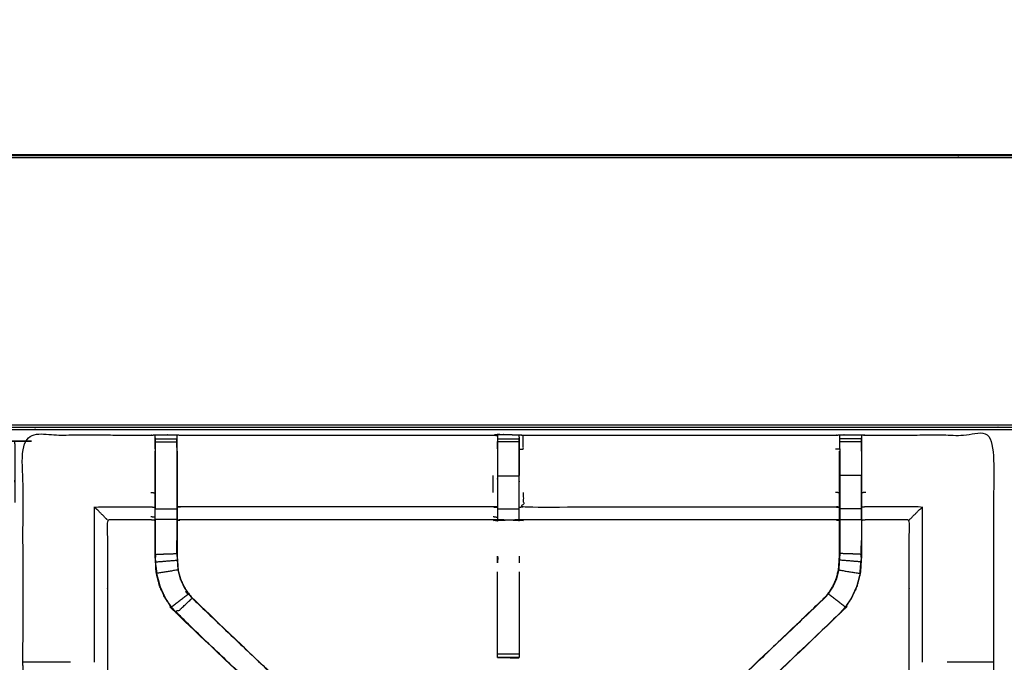
# Model space of a CAD drawing. Units: millimetres. Extents: x -4 to 269, y 0 to 216.
# Drawn here: x 61 to 89, y 197 to 216 of the extents above; entities that cross this region are included whole.
import ezdxf

# ---------------------------------------------------------------- set-up
doc = ezdxf.new("R2010")
doc.units = ezdxf.units.MM
doc.header["$MEASUREMENT"] = 0
doc.layers.add('PROIEZIONI 2D$Visible$Curves', color=7, linetype='Continuous', true_color=0x000000)
doc.layers.add('PROIEZIONI 2D$Visible$SceneSilhouetteCurves', color=7, linetype='Continuous', lineweight=50, true_color=0x000000)

msp = doc.modelspace()

# ---------------------------------------------------------------- linework, layer by layer
at = {"layer": 'PROIEZIONI 2D$Visible$Curves', "color": 18, "true_color": 0x000000}
msp.add_open_spline([(0.654, 143.052), (0.476, 143.336), (0.297, 143.621), (0.186, 143.938), (0.075, 144.255), (0.038, 144.589), (0, 144.922), (0, 178.379), (0, 211.836), (0.013, 211.886), (0.027, 211.936), (0.063, 211.973), (0.1, 212.009), (0.15, 212.023), (0.2, 212.036), (15.003, 212.036), (29.806, 212.036), (31.444, 212.036), (33.083, 212.036), (45.889, 212.036), (58.695, 212.036), (60.414, 212.036), (62.133, 212.036), (74.939, 212.036), (87.745, 212.036), (89.495, 212.036), (91.244, 212.036), (98.95, 212.036), (106.655, 212.036), (108.27, 212.036), (109.885, 212.036), (130.373, 212.036), (150.861, 212.036), (150.911, 212.023), (150.961, 212.009), (150.998, 211.973), (151.035, 211.936), (151.048, 211.886), (151.061, 211.836), (151.061, 178.379), (151.061, 144.922), (151.024, 144.589), (150.986, 144.255), (150.875, 143.938), (150.764, 143.621), (150.586, 143.336), (150.407, 143.052), (150.169, 142.814), (149.932, 142.577), (149.648, 142.398), (149.363, 142.219), (149.046, 142.109), (148.729, 141.998), (148.395, 141.96), (148.061, 141.922), (145.165, 141.922), (142.268, 141.922)], degree=2, knots=[21, 21, 21, 22, 22, 23, 23, 24, 24, 25, 25, 26, 26, 27, 27, 28, 28, 29, 29, 30, 30, 31, 31, 32, 32, 33, 33, 34, 34, 35, 35, 36, 36, 37, 37, 38, 38, 39, 39, 40, 40, 41, 41, 42, 42, 43, 43, 44, 44, 45, 45, 46, 46, 47, 47, 48, 48, 48.151745, 48.151745, 48.151745], dxfattribs=at)
at = {"layer": 'PROIEZIONI 2D$Visible$Curves', "color": 18, "lineweight": -3, "true_color": 0x000000}
for points, knots in [([(150.922, 144.358), (150.96, 144.684), (150.999, 145.01), (151.004, 178.329), (151.009, 211.649), (151.023, 211.698), (151.037, 211.747), (151.024, 211.802), (151.011, 211.857), (151.02, 211.886), (151.029, 211.915), (150.992, 211.953), (150.955, 211.99), (150.947, 211.961), (150.938, 211.933), (150.885, 211.948), (150.833, 211.963), (130.359, 211.963), (109.885, 211.963), (108.27, 211.963), (106.655, 211.963), (98.95, 211.963), (91.244, 211.963), (89.495, 211.963), (87.745, 211.963), (74.939, 211.963), (62.133, 211.963), (60.414, 211.963), (58.695, 211.963), (45.889, 211.963), (33.083, 211.963), (31.444, 211.963), (29.806, 211.963), (15.017, 211.963), (0.229, 211.963), (0.176, 211.948), (0.123, 211.933), (0.115, 211.961), (0.106, 211.99), (0.069, 211.953), (0.033, 211.916), (0.041, 211.886), (0.05, 211.857), (0.037, 211.802), (0.025, 211.747), (0.039, 211.698), (0.052, 211.649), (0.057, 178.329), (0.062, 145.01), (0.101, 144.684), (0.14, 144.358), (0.123, 144.331), (0.106, 144.304), (0.216, 143.99), (0.325, 143.676), (0.502, 143.394), (0.679, 143.112), (0.913, 142.877), (1.148, 142.641), (1.43, 142.463), (1.711, 142.286), (2.025, 142.176), (2.339, 142.065), (2.67, 142.028), (3.002, 141.99), (16.404, 141.99), (29.806, 141.99), (31.444, 141.99), (33.083, 141.99), (45.889, 141.99), (58.695, 141.99), (60.414, 141.99), (62.133, 141.99), (74.939, 141.99), (87.745, 141.99), (89.495, 141.99), (91.244, 141.99), (98.95, 141.99), (106.655, 141.99), (108.27, 141.99), (109.885, 141.99), (128.972, 141.99), (148.06, 141.99), (148.391, 142.028), (148.722, 142.065), (149.036, 142.176), (149.35, 142.286), (149.632, 142.463), (149.913, 142.641), (150.148, 142.877), (150.383, 143.112), (150.559, 143.394), (150.736, 143.676), (150.846, 143.99), (150.956, 144.304), (150.939, 144.331), (150.922, 144.358)], [0, 0, 0, 1, 1, 2, 2, 3, 3, 4, 4, 5, 5, 6, 6, 7, 7, 8, 8, 9, 9, 10, 10, 11, 11, 12, 12, 13, 13, 14, 14, 15, 15, 16, 16, 17, 17, 18, 18, 19, 19, 20, 20, 21, 21, 22, 22, 23, 23, 24, 24, 25, 25, 26, 26, 27, 27, 28, 28, 29, 29, 30, 30, 31, 31, 32, 32, 33, 33, 34, 34, 35, 35, 36, 36, 37, 37, 38, 38, 39, 39, 40, 40, 41, 41, 42, 42, 43, 43, 44, 44, 45, 45, 46, 46, 47, 47, 48, 48, 48]), ([(148.736, 147.86), (148.754, 147.832), (148.771, 147.804), (148.787, 147.949), (148.802, 148.095), (148.798, 175.908), (148.795, 203.722), (148.788, 203.981), (148.782, 204.241), (148.769, 204.199), (148.757, 204.158), (148.664, 204.157), (148.571, 204.156), (148.168, 204.156), (147.766, 204.155), (128.826, 204.155), (109.885, 204.155), (108.27, 204.155), (106.655, 204.155), (98.95, 204.155), (91.244, 204.155), (89.495, 204.155), (87.745, 204.155), (74.939, 204.155), (62.133, 204.155), (60.414, 204.155), (58.695, 204.155), (45.889, 204.155), (33.083, 204.155), (31.444, 204.155), (29.806, 204.155), (16.551, 204.155), (3.295, 204.155), (2.893, 204.156), (2.491, 204.156), (2.398, 204.157), (2.304, 204.158), (2.292, 204.199), (2.28, 204.241), (2.273, 203.981), (2.267, 203.721), (2.263, 175.908), (2.259, 148.095), (2.275, 147.949), (2.29, 147.804), (2.308, 147.832), (2.325, 147.86), (2.351, 147.788), (2.377, 147.715), (2.419, 147.65), (2.46, 147.585), (2.515, 147.532), (2.57, 147.478), (2.635, 147.437), (2.701, 147.397), (2.774, 147.372), (2.847, 147.347), (2.988, 147.332), (3.129, 147.316), (16.467, 147.316), (29.806, 147.316), (31.444, 147.316), (33.083, 147.316), (45.889, 147.316), (58.695, 147.316), (60.414, 147.316), (62.133, 147.316), (74.939, 147.316), (87.745, 147.316), (89.495, 147.316), (91.244, 147.316), (98.95, 147.316), (106.655, 147.316), (108.27, 147.316), (109.885, 147.316), (128.909, 147.316), (147.932, 147.316), (148.074, 147.332), (148.215, 147.347), (148.288, 147.372), (148.36, 147.397), (148.426, 147.437), (148.492, 147.478), (148.546, 147.532), (148.601, 147.585), (148.643, 147.65), (148.684, 147.715), (148.71, 147.788), (148.736, 147.86)], [0, 0, 0, 1, 1, 2, 2, 3, 3, 4, 4, 5, 5, 6, 6, 7, 7, 8, 8, 9, 9, 10, 10, 11, 11, 12, 12, 13, 13, 14, 14, 15, 15, 16, 16, 17, 17, 18, 18, 19, 19, 20, 20, 21, 21, 22, 22, 23, 23, 24, 24, 25, 25, 26, 26, 27, 27, 28, 28, 29, 29, 30, 30, 31, 31, 32, 32, 33, 33, 34, 34, 35, 35, 36, 36, 37, 37, 38, 38, 39, 39, 40, 40, 41, 41, 42, 42, 43, 43, 44, 44, 44]), ([(31.543, 147.78), (31.444, 147.78), (31.343, 147.78), (31.343, 147.83), (31.343, 147.88), (31.343, 147.93), (31.343, 147.98), (31.343, 148.125), (31.343, 148.27), (31.343, 149.379), (31.343, 150.488), (31.343, 151.534), (31.343, 152.58), (31.343, 153.267), (31.343, 153.955), (31.343, 154.474), (31.343, 154.993), (31.343, 155.036), (31.343, 155.079), (31.343, 178.383), (31.343, 201.687), (31.343, 201.787), (31.343, 201.887), (31.343, 202.673), (31.343, 203.458), (31.343, 203.569), (31.343, 203.679), (31.444, 203.679), (31.543, 203.679), (45.925, 203.679), (60.306, 203.679), (60.406, 203.679), (60.506, 203.679), (60.506, 203.569), (60.506, 203.458), (60.506, 202.673), (60.506, 201.887)], [101, 101, 101, 102, 102, 103, 103, 104, 104, 105, 105, 106, 106, 107, 107, 108, 108, 109, 109, 110, 110, 111, 111, 112, 112, 113, 113, 114, 114, 115, 115, 116, 116, 117, 117, 118, 118, 119, 119, 119]), ([(148.472, 147.543), (148.524, 147.595), (148.577, 147.647), (148.616, 147.71), (148.655, 147.772), (148.68, 147.842), (148.704, 147.912), (148.72, 148.05), (148.735, 148.189), (148.735, 175.849), (148.735, 203.508), (148.735, 203.795), (148.735, 204.082), (148.642, 204.082), (148.548, 204.082), (148.143, 204.082), (147.738, 204.082), (128.811, 204.082), (109.885, 204.082), (108.27, 204.082), (106.655, 204.082), (98.95, 204.082), (91.244, 204.082), (89.495, 204.082), (87.745, 204.082), (74.939, 204.082), (62.133, 204.082), (60.414, 204.082), (58.695, 204.082), (45.889, 204.082), (33.083, 204.082), (31.444, 204.082), (29.806, 204.082), (16.565, 204.082), (3.324, 204.082), (2.918, 204.082), (2.513, 204.082), (2.42, 204.082), (2.326, 204.082), (2.326, 203.795), (2.326, 203.508), (2.326, 175.849), (2.326, 148.189), (2.342, 148.05), (2.358, 147.912), (2.382, 147.842), (2.406, 147.772), (2.445, 147.71), (2.485, 147.647), (2.537, 147.595), (2.589, 147.543), (2.652, 147.504), (2.714, 147.464), (2.784, 147.44), (2.853, 147.416), (2.992, 147.4), (3.131, 147.384), (16.468, 147.384), (29.806, 147.384), (31.444, 147.384), (33.083, 147.384), (45.889, 147.384), (58.695, 147.384), (60.414, 147.384), (62.133, 147.384), (74.939, 147.384), (87.745, 147.384), (89.495, 147.384), (91.244, 147.384), (98.95, 147.384), (106.655, 147.384), (108.27, 147.384), (109.885, 147.384), (128.908, 147.384), (147.931, 147.384), (148.069, 147.4), (148.208, 147.416), (148.278, 147.44), (148.347, 147.464), (148.41, 147.504), (148.472, 147.543)], [-19, -19, -19, -18, -18, -17, -17, -16, -16, -15, -15, -14, -14, -13, -13, -12, -12, -11, -11, -10, -10, -9, -9, -8, -8, -7, -7, -6, -6, -5, -5, -4, -4, -3, -3, -2, -2, -1, -1, 0, 0, 1, 1, 2, 2, 3, 3, 4, 4, 5, 5, 6, 6, 7, 7, 8, 8, 9, 9, 10, 10, 11, 11, 12, 12, 13, 13, 14, 14, 15, 15, 16, 16, 17, 17, 18, 18, 19, 19, 20, 20, 21, 21, 21]), ([(148.644, 147.941), (148.659, 148.074), (148.674, 148.208), (148.674, 175.838), (148.674, 203.468), (148.674, 203.745), (148.674, 204.021), (148.584, 204.021), (148.494, 204.021), (148.103, 204.021), (147.713, 204.021), (128.799, 204.021), (109.885, 204.021), (108.27, 204.021), (106.655, 204.021), (98.95, 204.021), (91.244, 204.021), (89.495, 204.021), (87.745, 204.021), (74.939, 204.021), (62.133, 204.021), (60.414, 204.021), (58.695, 204.021), (45.889, 204.021), (33.083, 204.021), (31.444, 204.021), (29.806, 204.021), (16.577, 204.021), (3.348, 204.021), (2.958, 204.021), (2.568, 204.021), (2.478, 204.021), (2.388, 204.021), (2.387, 203.745), (2.387, 203.468), (2.387, 175.838), (2.387, 148.208), (2.402, 148.074), (2.417, 147.941), (2.44, 147.874), (2.464, 147.806), (2.502, 147.746), (2.54, 147.686), (2.519, 147.672), (2.499, 147.657), (2.551, 147.606), (2.602, 147.554), (2.622, 147.57), (2.641, 147.586), (2.701, 147.549), (2.762, 147.511), (2.829, 147.488), (2.896, 147.465), (3.03, 147.45), (3.164, 147.436), (16.485, 147.436), (29.806, 147.436), (31.444, 147.436), (33.083, 147.436), (45.889, 147.436), (58.695, 147.436), (60.414, 147.436), (62.133, 147.436), (74.939, 147.436), (87.745, 147.436), (89.495, 147.436), (91.244, 147.436), (98.95, 147.436), (106.655, 147.436), (108.27, 147.436), (109.885, 147.436), (128.891, 147.436), (147.898, 147.436), (148.031, 147.45), (148.165, 147.465), (148.232, 147.488), (148.3, 147.511), (148.36, 147.549), (148.421, 147.586), (148.44, 147.57), (148.459, 147.554), (148.511, 147.606), (148.562, 147.657), (148.542, 147.672), (148.522, 147.686), (148.56, 147.746), (148.597, 147.806), (148.621, 147.874), (148.644, 147.941)], [0, 0, 0, 1, 1, 2, 2, 3, 3, 4, 4, 5, 5, 6, 6, 7, 7, 8, 8, 9, 9, 10, 10, 11, 11, 12, 12, 13, 13, 14, 14, 15, 15, 16, 16, 17, 17, 18, 18, 19, 19, 20, 20, 21, 21, 22, 22, 23, 23, 24, 24, 25, 25, 26, 26, 27, 27, 28, 28, 29, 29, 30, 30, 31, 31, 32, 32, 33, 33, 34, 34, 35, 35, 36, 36, 37, 37, 38, 38, 39, 39, 40, 40, 41, 41, 42, 42, 43, 43, 44, 44, 44]), ([(74.611, 203.878), (74.922, 203.87), (75.233, 203.862), (75.296, 203.858), (75.36, 203.854), (79.92, 203.854), (84.48, 203.854), (84.543, 203.857), (84.607, 203.859), (84.921, 203.859), (85.235, 203.859), (85.299, 203.857), (85.363, 203.854), (87.23, 203.859), (89.097, 203.864), (89.098, 200.541), (89.1, 197.218), (89.099, 196.877), (89.097, 196.536), (89.097, 193.419), (89.097, 190.302), (89.109, 190.242), (89.121, 190.183)], [7.000344, 7.000344, 7.000344, 8, 8, 9, 9, 10, 10, 11, 11, 12, 12, 13, 13, 14, 14, 15, 15, 16, 16, 17, 17, 17.992395, 17.992395, 17.992395]), ([(60.726, 190.18), (60.724, 190.181), (60.722, 190.182), (60.734, 190.242), (60.745, 190.302), (60.745, 193.419), (60.745, 196.536), (60.744, 196.877), (60.743, 197.218), (60.744, 200.541), (60.745, 203.864), (62.613, 203.859), (64.48, 203.854), (64.544, 203.857), (64.608, 203.859), (64.922, 203.859), (65.236, 203.859), (65.299, 203.857), (65.363, 203.854), (69.923, 203.854), (74.483, 203.854), (74.547, 203.866), (74.611, 203.878)], [-3.215937, -3.215937, -3.215937, -3, -3, -2, -2, -1, -1, 0, 0, 1, 1, 2, 2, 3, 3, 4, 4, 5, 5, 6, 6, 6.996953, 6.996953, 6.996953]), ([(64.606, 203.774), (64.603, 203.61), (64.601, 203.446), (64.601, 203.417), (64.601, 203.388)], [327.2061229, 327.2061229, 327.2061229, 328, 328, 328.0756532, 328.0756532, 328.0756532]), ([(64.607, 203.45), (64.607, 203.45), (64.607, 203.45), (64.607, 203.507), (64.607, 203.564), (64.607, 203.613), (64.607, 203.662), (64.607, 203.703), (64.607, 203.743), (64.607, 203.758), (64.607, 203.774), (64.608, 203.817), (64.608, 203.859)], [321.999092, 321.999092, 321.999092, 322, 322, 323, 323, 324, 324, 325, 325, 326, 326, 327, 327, 327]), ([(74.607, 203.843), (74.607, 203.843), (74.607, 203.843), (74.605, 203.645), (74.604, 203.447), (74.604, 203.055), (74.604, 202.664), (74.604, 202.412), (74.604, 202.159), (74.604, 201.947), (74.604, 201.735), (74.604, 201.595), (74.604, 201.454), (74.604, 201.407), (74.604, 201.36), (74.604, 201.357), (74.604, 201.353), (74.543, 201.365), (74.483, 201.377), (69.923, 201.377), (65.363, 201.377), (65.303, 201.369), (65.243, 201.361)], [262.995725, 262.995725, 262.995725, 263, 263, 264, 264, 265, 265, 266, 266, 267, 267, 268, 268, 269, 269, 270, 270, 271, 271, 272, 272, 273, 273, 273]), ([(65.236, 203.859), (65.236, 203.817), (65.236, 203.774), (65.236, 203.758), (65.236, 203.743), (65.236, 203.703), (65.236, 203.662), (65.236, 203.613), (65.236, 203.564), (65.236, 203.507), (65.236, 203.45), (65.236, 203.449), (65.236, 203.449)], [280, 280, 280, 281, 281, 282, 282, 283, 283, 284, 284, 285, 285, 285.005864, 285.005864, 285.005864]), ([(65.243, 203.388), (65.243, 203.417), (65.243, 203.446), (65.24, 203.594), (65.238, 203.742)], [278.9243468, 278.9243468, 278.9243468, 279, 279, 279.7175513, 279.7175513, 279.7175513]), ([(74.608, 203.45), (74.608, 203.508), (74.608, 203.565), (74.608, 203.614), (74.608, 203.663), (74.608, 203.664), (74.608, 203.664)], [257.001522, 257.001522, 257.001522, 258, 258, 259, 259, 259.002357, 259.002357, 259.002357]), ([(74.61, 203.855), (74.611, 203.865), (74.611, 203.876), (74.61, 203.865), (74.609, 203.855)], [261.7858187, 261.7858187, 261.7858187, 262, 262, 262.6496765, 262.6496765, 262.6496765]), ([(84.6, 201.361), (84.54, 201.369), (84.48, 201.377), (79.92, 201.377), (75.36, 201.377), (75.299, 201.365), (75.239, 201.353), (75.239, 201.357), (75.239, 201.36), (75.239, 201.407), (75.239, 201.454), (75.239, 201.595), (75.239, 201.735), (75.239, 201.947), (75.239, 202.159), (75.239, 202.412), (75.239, 202.664), (75.239, 203.055), (75.239, 203.447), (75.237, 203.604), (75.234, 203.761)], [145, 145, 145, 146, 146, 147, 147, 148, 148, 149, 149, 150, 150, 151, 151, 152, 152, 153, 153, 154, 154, 154.755854, 154.755854, 154.755854]), ([(75.234, 203.775), (75.234, 203.775), (75.234, 203.775), (75.234, 203.759), (75.234, 203.743), (75.234, 203.703), (75.234, 203.663), (75.234, 203.614), (75.234, 203.565), (75.234, 203.508), (75.234, 203.45), (75.234, 203.064), (75.234, 202.677)], [155.999992, 155.999992, 155.999992, 156, 156, 157, 157, 158, 158, 159, 159, 160, 160, 160.983217, 160.983217, 160.983217]), ([(75.239, 203.447), (75.299, 203.447), (75.36, 203.447), (75.36, 203.65), (75.36, 203.854)], [0, 0, 0, 1, 1, 2, 2, 2]), ([(84.606, 203.45), (84.606, 203.507), (84.606, 203.564), (84.606, 203.613), (84.606, 203.662), (84.606, 203.703), (84.606, 203.743), (84.606, 203.758), (84.606, 203.774), (84.607, 203.817), (84.607, 203.859)], [133.00462, 133.00462, 133.00462, 134, 134, 135, 135, 136, 136, 137, 137, 138, 138, 138]), ([(85.235, 203.859), (85.235, 203.817), (85.236, 203.774), (85.236, 203.758), (85.236, 203.743), (85.236, 203.703), (85.236, 203.662), (85.236, 203.613), (85.236, 203.564), (85.236, 203.507), (85.236, 203.45)], [91, 91, 91, 92, 92, 93, 93, 94, 94, 95, 95, 95.99872, 95.99872, 95.99872]), ([(85.242, 203.388), (85.242, 203.417), (85.242, 203.446), (85.239, 203.61), (85.236, 203.774)], [89.9243468, 89.9243468, 89.9243468, 90, 90, 90.7938758, 90.7938758, 90.7938758]), ([(71.777, 192.405), (71.758, 192.422), (71.74, 192.439), (71.126, 193.024), (70.512, 193.61), (67.866, 196.133), (65.22, 198.657), (65.146, 198.744), (65.071, 198.831), (64.981, 198.964), (64.891, 199.097), (64.814, 199.264), (64.738, 199.432), (64.713, 199.527), (64.688, 199.623), (64.663, 199.718), (64.637, 199.813), (64.626, 199.981), (64.615, 200.15), (64.608, 200.261), (64.601, 200.373), (64.601, 200.883), (64.601, 201.393), (64.601, 201.547), (64.601, 201.701), (64.601, 201.945), (64.601, 202.189), (64.601, 202.433), (64.601, 202.677), (64.601, 203.033), (64.601, 203.388)], [306.713333, 306.713333, 306.713333, 307, 307, 308, 308, 309, 309, 310, 310, 311, 311, 312, 312, 313, 313, 314, 314, 315, 315, 316, 316, 317, 317, 318, 318, 319, 319, 320, 320, 321, 321, 321]), ([(64.607, 203.45), (64.607, 203.063), (64.607, 202.677), (64.607, 202.433), (64.607, 202.189), (64.607, 201.945), (64.607, 201.701)], [0, 0, 0, 1, 1, 2, 2, 3, 3, 3]), ([(65.236, 203.45), (65.236, 203.063), (65.236, 202.677), (65.236, 202.433), (65.236, 202.189), (65.236, 201.945), (65.236, 201.701), (65.236, 201.543), (65.236, 201.385), (65.236, 200.89), (65.236, 200.394), (65.243, 200.298), (65.249, 200.202), (65.258, 200.059), (65.268, 199.915), (65.286, 199.848), (65.304, 199.78), (65.321, 199.713), (65.339, 199.646), (65.393, 199.528), (65.447, 199.409), (65.512, 199.314), (65.577, 199.218), (65.631, 199.155), (65.686, 199.091)], [0, 0, 0, 1, 1, 2, 2, 3, 3, 4, 4, 5, 5, 6, 6, 7, 7, 8, 8, 9, 9, 10, 10, 11, 11, 12, 12, 12]), ([(65.243, 203.388), (65.243, 203.033), (65.243, 202.677), (65.243, 202.433), (65.243, 202.189), (65.243, 201.945), (65.243, 201.701), (65.243, 201.547), (65.243, 201.393), (65.243, 200.894), (65.243, 200.394), (65.249, 200.298), (65.255, 200.203), (65.265, 200.059), (65.274, 199.916), (65.292, 199.849), (65.31, 199.782), (65.327, 199.715), (65.345, 199.648), (65.399, 199.53), (65.453, 199.412), (65.517, 199.317), (65.582, 199.222), (65.636, 199.159), (65.69, 199.095), (68.337, 196.572), (70.983, 194.049), (71.588, 193.472), (72.193, 192.895), (72.254, 192.831), (72.315, 192.766)], [286, 286, 286, 287, 287, 288, 288, 289, 289, 290, 290, 291, 291, 292, 292, 293, 293, 294, 294, 295, 295, 296, 296, 297, 297, 298, 298, 299, 299, 300, 300, 300.999587, 300.999587, 300.999587]), ([(85.242, 203.388), (85.242, 203.033), (85.242, 202.677), (85.242, 202.433), (85.242, 202.189), (85.242, 201.945), (85.242, 201.701), (85.242, 201.547), (85.242, 201.394), (85.242, 200.883), (85.242, 200.373), (85.235, 200.261), (85.227, 200.15), (85.216, 199.981), (85.205, 199.813), (85.18, 199.718), (85.155, 199.623), (85.13, 199.527), (85.105, 199.432), (85.028, 199.264), (84.952, 199.097), (84.862, 198.964), (84.772, 198.831), (84.697, 198.744), (84.622, 198.657), (81.976, 196.133), (79.331, 193.61), (78.717, 193.024), (78.103, 192.439), (78.084, 192.422), (78.066, 192.405)], [97, 97, 97, 98, 98, 99, 99, 100, 100, 101, 101, 102, 102, 103, 103, 104, 104, 105, 105, 106, 106, 107, 107, 108, 108, 109, 109, 110, 110, 111, 111, 111.286044, 111.286044, 111.286044]), ([(78.362, 193.574), (78.611, 193.811), (78.86, 194.049), (81.506, 196.572), (84.152, 199.095), (84.207, 199.159), (84.261, 199.222), (84.326, 199.317), (84.39, 199.412), (84.444, 199.53), (84.498, 199.648), (84.515, 199.715), (84.533, 199.782), (84.551, 199.849), (84.569, 199.916), (84.578, 200.059), (84.587, 200.203), (84.594, 200.298), (84.6, 200.394), (84.6, 200.894), (84.6, 201.393), (84.6, 201.547), (84.6, 201.701), (84.6, 201.945), (84.6, 202.189), (84.6, 202.433), (84.6, 202.677), (84.6, 203.033), (84.6, 203.388)], [118.58862, 118.58862, 118.58862, 119, 119, 120, 120, 121, 121, 122, 122, 123, 123, 124, 124, 125, 125, 126, 126, 127, 127, 128, 128, 129, 129, 130, 130, 131, 131, 132, 132, 132]), ([(84.606, 203.45), (84.606, 203.063), (84.606, 202.677), (84.606, 202.433), (84.606, 202.189), (84.606, 201.945), (84.606, 201.701), (84.606, 201.543), (84.606, 201.385), (84.606, 200.89), (84.606, 200.394), (84.6, 200.298), (84.594, 200.202), (84.584, 200.059), (84.575, 199.915), (84.557, 199.848), (84.539, 199.78), (84.521, 199.713), (84.504, 199.646), (84.45, 199.528), (84.396, 199.409), (84.331, 199.314), (84.266, 199.218), (84.211, 199.155), (84.157, 199.091)], [0, 0, 0, 1, 1, 2, 2, 3, 3, 4, 4, 5, 5, 6, 6, 7, 7, 8, 8, 9, 9, 10, 10, 11, 11, 12, 12, 12]), ([(85.236, 201.701), (85.236, 201.945), (85.236, 202.189), (85.236, 202.433), (85.236, 202.677), (84.921, 202.677), (84.606, 202.677)], [0, 0, 0, 1, 1, 2, 2, 3, 3, 3]), ([(75.36, 202.179), (75.36, 201.969), (75.36, 201.758), (79.92, 201.758), (84.48, 201.758), (84.54, 201.751), (84.6, 201.743)], [0, 0, 0, 1, 1, 2, 2, 3, 3, 3]), ([(63.209, 201.377), (63.205, 201.38), (63.202, 201.384), (63.156, 201.43), (63.11, 201.476), (62.969, 201.617), (62.828, 201.758), (63.654, 201.758), (64.48, 201.758), (64.54, 201.751), (64.601, 201.743)], [0, 0, 0, 1, 1, 2, 2, 3, 3, 4, 4, 5, 5, 5]), ([(65.236, 201.385), (64.922, 201.385), (64.607, 201.385), (64.607, 201.543), (64.607, 201.701), (64.922, 201.701), (65.236, 201.701)], [0, 0, 0, 1, 1, 2, 2, 3, 3, 3]), ([(74.604, 201.735), (74.543, 201.746), (74.483, 201.758), (69.923, 201.758), (65.363, 201.758), (65.303, 201.751), (65.243, 201.743)], [0, 0, 0, 1, 1, 2, 2, 3, 3, 3]), ([(84.606, 201.385), (84.921, 201.385), (85.236, 201.385), (85.236, 201.543), (85.236, 201.701), (84.921, 201.701), (84.606, 201.701)], [0, 0, 0, 1, 1, 2, 2, 3, 3, 3]), ([(86.634, 201.377), (86.637, 201.38), (86.641, 201.384), (86.687, 201.43), (86.733, 201.476), (86.874, 201.617), (87.015, 201.758), (86.189, 201.758), (85.363, 201.758), (85.302, 201.751), (85.242, 201.743)], [0, 0, 0, 1, 1, 2, 2, 3, 3, 4, 4, 5, 5, 5]), ([(64.601, 201.361), (64.54, 201.369), (64.48, 201.377), (63.844, 201.377), (63.209, 201.377), (63.209, 199.303), (63.209, 197.228), (63.209, 196.877), (63.209, 196.526), (63.209, 193.414), (63.209, 190.302)], [-3, -3, -3, -2, -2, -1, -1, 0, 0, 1, 1, 2, 2, 2]), ([(64.607, 201.385), (64.607, 200.879), (64.607, 200.373), (64.922, 200.383), (65.236, 200.394)], [0, 0, 0, 1, 1, 2, 2, 2]), ([(85.236, 201.385), (85.236, 200.879), (85.236, 200.373), (84.921, 200.383), (84.606, 200.394)], [0, 0, 0, 1, 1, 2, 2, 2]), ([(86.634, 190.302), (86.634, 193.414), (86.634, 196.526), (86.634, 196.877), (86.634, 197.228), (86.634, 199.303), (86.634, 201.377), (85.998, 201.377), (85.363, 201.377), (85.302, 201.369), (85.242, 201.361)], [79.000051, 79.000051, 79.000051, 80, 80, 81, 81, 82, 82, 83, 83, 84, 84, 84]), ([(64.607, 200.776), (64.607, 200.776), (64.607, 200.776), (64.608, 200.58), (64.609, 200.384)], [205.9996904, 205.9996904, 205.9996904, 206, 206, 206.9986819, 206.9986819, 206.9986819]), ([(65.235, 200.396), (65.235, 200.396), (65.235, 200.396), (65.236, 200.586), (65.236, 200.776), (65.236, 200.776), (65.236, 200.776)], [235.999641, 235.999641, 235.999641, 236, 236, 237, 237, 237.000158, 237.000158, 237.000158]), ([(85.233, 200.383), (85.233, 200.383), (85.233, 200.383), (85.234, 200.579), (85.236, 200.776)], [40.999456, 40.999456, 40.999456, 41, 41, 42, 42, 42]), ([(74.608, 200.313), (74.608, 200.313), (74.608, 200.313), (74.61, 200.289), (74.611, 200.266), (74.61, 200.195), (74.608, 200.124)], [241.999507, 241.999507, 241.999507, 242, 242, 243, 243, 244, 244, 244]), ([(64.644, 199.814), (64.633, 199.982), (64.622, 200.15), (64.935, 200.176), (65.249, 200.202)], [0, 0, 0, 1, 1, 2, 2, 2]), ([(64.632, 199.989), (64.633, 199.984), (64.634, 199.979), (64.639, 199.903), (64.643, 199.828)], [208.868364, 208.868364, 208.868364, 209, 209, 209.967966, 209.967966, 209.967966]), ([(85.199, 199.814), (85.21, 199.982), (85.221, 200.15), (84.907, 200.176), (84.594, 200.202)], [0, 0, 0, 1, 1, 2, 2, 2]), ([(85.2, 199.828), (85.204, 199.903), (85.209, 199.979), (85.209, 199.984), (85.21, 199.989)], [38.032034, 38.032034, 38.032034, 39, 39, 39.134912, 39.134912, 39.134912]), ([(65.268, 199.915), (64.956, 199.864), (64.644, 199.814), (64.669, 199.719), (64.694, 199.624), (64.719, 199.529), (64.744, 199.434), (64.82, 199.267), (64.896, 199.1), (64.986, 198.968), (65.076, 198.835), (65.326, 199.027), (65.577, 199.218)], [0, 0, 0, 1, 1, 2, 2, 3, 3, 4, 4, 5, 5, 6, 6, 6]), ([(74.608, 197.36), (74.608, 197.376), (74.608, 197.391), (74.608, 197.428), (74.608, 197.464), (74.608, 197.517), (74.608, 197.571), (74.608, 197.634), (74.608, 197.697), (74.608, 198.779), (74.608, 199.861)], [248, 248, 248, 249, 249, 250, 250, 251, 251, 252, 252, 252.587524, 252.587524, 252.587524]), ([(75.234, 199.862), (75.234, 198.779), (75.234, 197.697), (75.234, 197.634), (75.234, 197.571), (75.234, 197.517), (75.234, 197.464), (75.234, 197.428), (75.234, 197.391), (75.234, 197.376), (75.234, 197.361)], [164.41237, 164.41237, 164.41237, 165, 165, 166, 166, 167, 167, 168, 168, 168.976675, 168.976675, 168.976675]), ([(84.575, 199.915), (84.887, 199.864), (85.199, 199.814), (85.174, 199.719), (85.149, 199.624), (85.124, 199.529), (85.099, 199.434), (85.022, 199.267), (84.946, 199.1), (84.857, 198.968), (84.767, 198.835), (84.516, 199.027), (84.266, 199.218)], [0, 0, 0, 1, 1, 2, 2, 3, 3, 4, 4, 5, 5, 6, 6, 6]), ([(70.519, 193.614), (67.872, 196.138), (65.225, 198.661), (65.455, 198.876), (65.686, 199.091)], [0, 0, 0, 1, 1, 2, 2, 2]), ([(65.69, 199.095), (65.688, 199.093), (65.686, 199.091), (68.333, 196.568), (70.98, 194.045), (71.564, 193.488), (72.148, 192.931), (72.194, 192.887), (72.239, 192.842)], [0, 0, 0, 1, 1, 2, 2, 3, 3, 4, 4, 4]), ([(84.152, 199.095), (84.155, 199.093), (84.157, 199.091), (81.51, 196.568), (78.862, 194.045), (78.278, 193.488), (77.694, 192.931), (77.649, 192.887), (77.603, 192.842)], [0, 0, 0, 1, 1, 2, 2, 3, 3, 4, 4, 4]), ([(84.622, 198.657), (84.62, 198.659), (84.618, 198.661), (81.971, 196.138), (79.324, 193.614)], [0, 0, 0, 1, 1, 2, 2, 2]), ([(75.234, 197.36), (74.924, 197.36), (74.614, 197.36), (74.611, 197.36), (74.608, 197.36), (74.61, 197.359), (74.611, 197.359), (74.918, 197.353), (75.224, 197.348), (75.229, 197.354), (75.234, 197.361)], [-3, -3, -3, -2.008708, -2.008708, -2, -2, -1, -1, 0, 0, 0.967335, 0.967335, 0.967335]), ([(74.609, 197.36), (74.61, 197.359), (74.611, 197.359), (74.638, 197.359), (74.665, 197.359)], [0.076923, 0.076923, 0.076923, 1, 1, 1.086988, 1.086988, 1.086988]), ([(62.133, 197.225), (62.021, 197.225), (61.909, 197.225), (61.531, 197.225), (61.153, 197.225), (60.949, 197.221), (60.745, 197.218)], [3.549749, 3.549749, 3.549749, 4, 4, 5, 5, 5.993638, 5.993638, 5.993638]), ([(89.097, 197.218), (88.893, 197.221), (88.69, 197.225), (88.312, 197.225), (87.934, 197.225), (87.84, 197.225), (87.745, 197.225)], [12.005921, 12.005921, 12.005921, 13, 13, 14, 14, 14.378693, 14.378693, 14.378693])]:
    msp.add_open_spline(points, degree=2, knots=knots, dxfattribs=at)
for points in [[(64.607, 203.743), (64.922, 203.743), (65.236, 203.743)], [(64.607, 203.662), (64.922, 203.662), (65.236, 203.662)], [(74.483, 203.854), (74.545, 203.848), (74.607, 203.843)], [(74.608, 203.743), (74.921, 203.743), (75.234, 203.743)], [(74.608, 203.663), (74.921, 203.663), (75.234, 203.663)], [(74.611, 203.876), (74.611, 203.877), (74.611, 203.878)], [(74.611, 203.876), (74.922, 203.869), (75.233, 203.862)], [(75.233, 203.862), (75.233, 203.819), (75.234, 203.776)], [(85.236, 203.743), (84.921, 203.743), (84.606, 203.743)], [(85.236, 203.662), (84.921, 203.662), (84.606, 203.662)], [(84.6, 203.446), (84.54, 203.447), (84.48, 203.447)], [(85.236, 203.45), (85.236, 203.063), (85.236, 202.677)], [(74.483, 202.179), (74.483, 202.428), (74.483, 202.677)], [(74.608, 202.664), (74.921, 202.664), (75.234, 202.664)], [(64.48, 202.179), (64.54, 202.174), (64.601, 202.168)], [(84.6, 202.168), (84.54, 202.174), (84.48, 202.179)], [(85.363, 202.179), (85.302, 202.174), (85.242, 202.168)], [(62.828, 197.225), (62.828, 199.491), (62.828, 201.758)], [(74.608, 201.696), (74.921, 201.696), (75.234, 201.696)], [(75.36, 201.758), (75.299, 201.746), (75.239, 201.735)], [(87.015, 201.758), (87.015, 199.491), (87.015, 197.225)], [(64.48, 201.476), (64.54, 201.469), (64.601, 201.463)], [(74.483, 201.476), (74.543, 201.465), (74.604, 201.454)], [(74.483, 201.377), (74.545, 201.364), (74.606, 201.351)], [(74.608, 201.38), (74.921, 201.38), (75.234, 201.38)], [(64.622, 200.15), (64.614, 200.262), (64.607, 200.373)], [(64.61, 200.374), (64.611, 200.331), (64.613, 200.288)], [(74.608, 200.124), (74.608, 200.219), (74.608, 200.313)], [(75.234, 200.313), (75.234, 200.218), (75.234, 200.124)], [(85.236, 200.373), (85.228, 200.262), (85.221, 200.15)], [(85.23, 200.288), (85.231, 200.331), (85.233, 200.373)], [(65.076, 198.835), (65.151, 198.748), (65.225, 198.661)], [(84.767, 198.835), (84.692, 198.748), (84.618, 198.661)], [(65.22, 198.657), (65.223, 198.659), (65.225, 198.661)], [(74.608, 197.464), (74.921, 197.464), (75.234, 197.464)], [(74.614, 197.36), (74.919, 197.354), (75.224, 197.348)], [(89.098, 197.217), (89.099, 197.217), (89.1, 197.218)]]:
    msp.add_open_spline(points, degree=2, dxfattribs=at)
at = {"layer": 'PROIEZIONI 2D$Visible$SceneSilhouetteCurves', "color": 18, "true_color": 0x000000}
msp.add_open_spline([(0.654, 143.052), (0.476, 143.336), (0.297, 143.621), (0.186, 143.938), (0.075, 144.255), (0.038, 144.589), (0, 144.922), (0, 178.379), (0, 211.836), (0.013, 211.886), (0.027, 211.936), (0.063, 211.973), (0.1, 212.009), (0.15, 212.023), (0.2, 212.036), (15.003, 212.036), (29.806, 212.036), (31.444, 212.036), (33.083, 212.036), (45.889, 212.036), (58.695, 212.036), (60.414, 212.036), (62.133, 212.036), (74.939, 212.036), (87.745, 212.036), (89.495, 212.036), (91.244, 212.036), (98.95, 212.036), (106.655, 212.036), (108.27, 212.036), (109.885, 212.036), (130.373, 212.036), (150.861, 212.036), (150.911, 212.023), (150.961, 212.009), (150.998, 211.973), (151.035, 211.936), (151.048, 211.886), (151.061, 211.836), (151.061, 178.379), (151.061, 144.922), (151.024, 144.589), (150.986, 144.255), (150.875, 143.938), (150.764, 143.621), (150.586, 143.336), (150.407, 143.052), (150.169, 142.814), (149.932, 142.577), (149.648, 142.398), (149.363, 142.219), (149.046, 142.109), (148.729, 141.998), (148.395, 141.96), (148.061, 141.922), (145.165, 141.922), (142.268, 141.922)], degree=2, knots=[21, 21, 21, 22, 22, 23, 23, 24, 24, 25, 25, 26, 26, 27, 27, 28, 28, 29, 29, 30, 30, 31, 31, 32, 32, 33, 33, 34, 34, 35, 35, 36, 36, 37, 37, 38, 38, 39, 39, 40, 40, 41, 41, 42, 42, 43, 43, 44, 44, 45, 45, 46, 46, 47, 47, 48, 48, 48.151745, 48.151745, 48.151745], dxfattribs=at)

doc.saveas('drawing.dxf')
